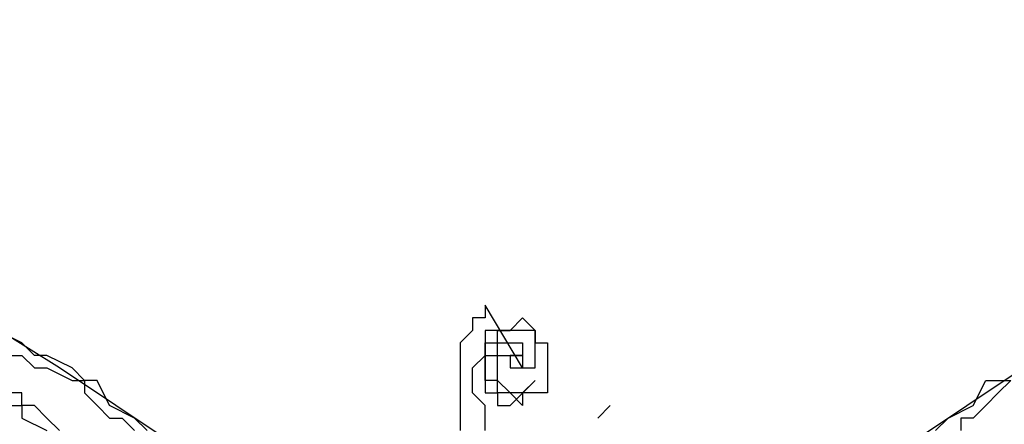
# Model space of a CAD drawing. Units: inches. Extents: x -4 to 527058, y 1 to 279668.
# Drawn here: x 79415 to 79533, y 47089 to 47138 of the extents above; entities that cross this region are included whole.
import ezdxf

# ---------------------------------------------------------------- set-up
doc = ezdxf.new("R2010")
doc.units = ezdxf.units.IN
doc.header["$MEASUREMENT"] = 0
doc.layers.add('AC', color=7, linetype='Continuous')

msp = doc.modelspace()

# ---------------------------------------------------------------- linework, layer by layer
at = {"layer": 'AC', "color": 2}
for p, q in [((79419.34, 47096.19, 500), (79407.31, 47103.71, 500)), ((79474.98, 47096.19, 500), (79470.47, 47103.71, 500)), ((79470.47, 47103.71, 500), (79470.47, 47102.2, 500)), ((79470.47, 47102.2, 500), (79468.97, 47102.2, 500)), ((79468.97, 47102.2, 500), (79468.97, 47100.7, 500)), ((79473.48, 47100.7, 500), (79474.98, 47102.2, 500)), ((79474.98, 47102.2, 500), (79476.49, 47100.7, 500)), ((79414.82, 47099.19, 500), (79411.82, 47100.7, 500)), ((79468.97, 47100.7, 500), (79467.46, 47099.19, 500)), ((79471.97, 47100.7, 500), (79470.47, 47100.7, 500)), ((79470.47, 47100.7, 500), (79470.47, 47099.19, 500)), ((79473.48, 47100.7, 500), (79471.97, 47100.7, 500)), ((79471.97, 47099.19, 500), (79471.97, 47100.7, 500)), ((79471.97, 47100.7, 500), (79473.48, 47100.7, 500)), ((79474.98, 47100.7, 500), (79473.48, 47100.7, 500)), ((79476.49, 47100.7, 500), (79474.98, 47100.7, 500)), ((79476.49, 47099.19, 500), (79476.49, 47100.7, 500)), ((79476.49, 47100.7, 500), (79476.49, 47099.19, 500)), ((79416.33, 47097.69, 500), (79414.82, 47099.19, 500)), ((79467.46, 47099.19, 500), (79467.46, 47097.69, 500)), ((79470.47, 47099.19, 500), (79470.47, 47097.69, 500)), ((79470.47, 47097.69, 500), (79470.47, 47099.19, 500)), ((79470.47, 47099.19, 500), (79471.97, 47099.19, 500)), ((79471.97, 47097.69, 500), (79471.97, 47099.19, 500)), ((79471.97, 47099.19, 500), (79473.48, 47099.19, 500)), ((79473.48, 47099.19, 500), (79474.98, 47099.19, 500)), ((79474.98, 47099.19, 500), (79474.98, 47097.69, 500)), ((79476.49, 47097.69, 500), (79476.49, 47099.19, 500)), ((79476.49, 47099.19, 500), (79477.99, 47099.19, 500)), ((79477.99, 47099.19, 500), (79477.99, 47097.69, 500)), ((79413.32, 47097.69, 500), (79414.82, 47097.69, 500)), ((79414.82, 47097.69, 500), (79416.33, 47096.19, 500)), ((79417.83, 47097.69, 500), (79416.33, 47097.69, 500)), ((79420.84, 47096.19, 500), (79417.83, 47097.69, 500)), ((79467.46, 47097.69, 500), (79467.46, 47094.68, 500)), ((79468.97, 47096.19, 500), (79470.47, 47097.69, 500)), ((79470.47, 47096.19, 500), (79470.47, 47097.69, 500)), ((79470.47, 47097.69, 500), (79471.97, 47097.69, 500)), ((79470.47, 47097.69, 500), (79470.47, 47096.19, 500)), ((79471.97, 47096.19, 500), (79471.97, 47097.69, 500)), ((79471.97, 47097.69, 500), (79473.48, 47097.69, 500)), ((79474.98, 47097.69, 500), (79473.48, 47097.69, 500)), ((79473.48, 47097.69, 500), (79474.98, 47097.69, 500)), ((79473.48, 47097.69, 500), (79473.48, 47096.19, 500)), ((79474.98, 47097.69, 500), (79474.98, 47096.19, 500)), ((79476.49, 47096.19, 500), (79476.49, 47097.69, 500)), ((79477.99, 47097.69, 500), (79477.99, 47096.19, 500)), ((79416.33, 47096.19, 500), (79417.83, 47096.19, 500)), ((79417.83, 47096.19, 500), (79420.84, 47094.68, 500)), ((79432.87, 47087.16, 500), (79419.34, 47096.19, 500)), ((79422.34, 47094.68, 500), (79420.84, 47096.19, 500)), ((79468.97, 47094.68, 500), (79468.97, 47096.19, 500)), ((79470.47, 47094.68, 500), (79470.47, 47096.19, 500)), ((79470.47, 47096.19, 500), (79470.47, 47094.68, 500)), ((79471.97, 47094.68, 500), (79471.97, 47096.19, 500)), ((79473.48, 47096.19, 500), (79474.98, 47096.19, 500)), ((79474.98, 47096.19, 500), (79476.49, 47096.19, 500)), ((79477.99, 47096.19, 500), (79477.99, 47094.68, 500)), ((79521.6, 47087.16, 500), (79535.14, 47096.19, 500)), ((79420.84, 47094.68, 500), (79422.34, 47094.68, 500)), ((79422.34, 47094.68, 500), (79422.34, 47093.18, 500)), ((79423.85, 47094.68, 500), (79422.34, 47094.68, 500)), ((79425.35, 47091.67, 500), (79423.85, 47094.68, 500)), ((79467.46, 47094.68, 500), (79467.46, 47093.18, 500)), ((79468.97, 47093.18, 500), (79468.97, 47094.68, 500)), ((79471.97, 47094.68, 500), (79470.47, 47094.68, 500)), ((79470.47, 47094.68, 500), (79470.47, 47093.18, 500)), ((79471.97, 47093.18, 500), (79471.97, 47094.68, 500)), ((79473.48, 47093.18, 500), (79471.97, 47094.68, 500)), ((79473.48, 47091.67, 500), (79476.49, 47094.68, 500)), ((79476.49, 47094.68, 500), (79474.98, 47093.18, 500)), ((79477.99, 47094.68, 500), (79477.99, 47093.18, 500)), ((79529.12, 47091.67, 500), (79530.63, 47094.68, 500)), ((79530.63, 47094.68, 500), (79533.63, 47094.68, 500)), ((79533.63, 47094.68, 500), (79532.13, 47093.18, 500)), ((79414.82, 47093.18, 500), (79413.32, 47093.18, 500)), ((79414.82, 47091.67, 500), (79414.82, 47093.18, 500)), ((79422.34, 47093.18, 500), (79423.85, 47091.67, 500)), ((79467.46, 47093.18, 500), (79467.46, 47091.67, 500)), ((79470.47, 47091.67, 500), (79468.97, 47093.18, 500)), ((79470.47, 47093.18, 500), (79471.97, 47093.18, 500)), ((79473.48, 47093.18, 500), (79471.97, 47093.18, 500)), ((79471.97, 47093.18, 500), (79471.97, 47091.67, 500)), ((79474.98, 47093.18, 500), (79473.48, 47093.18, 500)), ((79474.98, 47091.67, 500), (79473.48, 47093.18, 500)), ((79476.49, 47093.18, 500), (79474.98, 47093.18, 500)), ((79474.98, 47093.18, 500), (79474.98, 47091.67, 500)), ((79477.99, 47093.18, 500), (79476.49, 47093.18, 500)), ((79532.13, 47093.18, 500), (79530.63, 47091.67, 500)), ((79413.32, 47091.67, 500), (79414.82, 47091.67, 500)), ((79414.82, 47091.67, 500), (79414.82, 47090.17, 500)), ((79416.33, 47091.67, 500), (79414.82, 47091.67, 500)), ((79417.83, 47090.17, 500), (79416.33, 47091.67, 500)), ((79423.85, 47091.67, 500), (79425.35, 47090.17, 500)), ((79428.36, 47090.17, 500), (79425.35, 47091.67, 500)), ((79467.46, 47091.67, 500), (79467.46, 47090.17, 500)), ((79470.47, 47090.17, 500), (79470.47, 47091.67, 500)), ((79471.97, 47091.67, 500), (79473.48, 47091.67, 500)), ((79485.51, 47091.67, 500), (79484, 47090.17, 500)), ((79526.11, 47090.17, 500), (79529.12, 47091.67, 500)), ((79530.63, 47091.67, 500), (79529.12, 47090.17, 500)), ((79414.82, 47090.17, 500), (79417.83, 47088.67, 500)), ((79419.34, 47088.67, 500), (79417.83, 47090.17, 500)), ((79425.35, 47090.17, 500), (79426.86, 47090.17, 500)), ((79426.86, 47090.17, 500), (79428.36, 47088.67, 500)), ((79429.86, 47088.67, 500), (79428.36, 47090.17, 500)), ((79467.46, 47090.17, 500), (79467.46, 47088.67, 500)), ((79470.47, 47088.67, 500), (79470.47, 47090.17, 500)), ((79524.61, 47088.67, 500), (79526.11, 47090.17, 500)), ((79529.12, 47090.17, 500), (79527.62, 47090.17, 500)), ((79527.62, 47090.17, 500), (79527.62, 47088.67, 500))]:
    msp.add_line(p, q, dxfattribs=at)
msp.add_ellipse((79134.19, 47362.26, 500), major_axis=(0, 605.55), ratio=1, start_param=3.386555, end_param=4.712386, dxfattribs=at)

doc.saveas('drawing.dxf')
